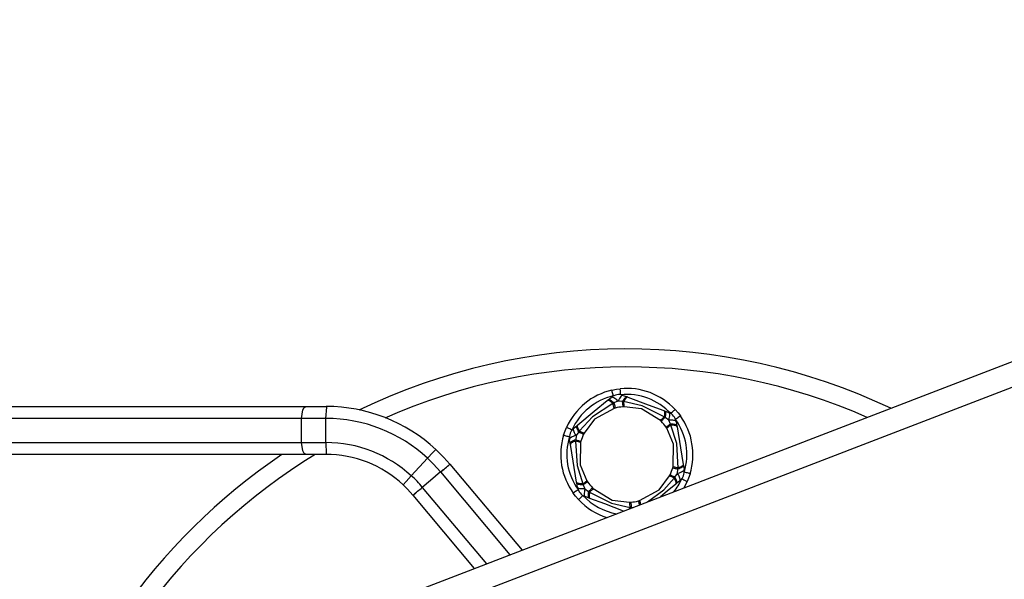
# Model space of a CAD drawing. Units: millimetres. Extents: x 1175 to 5235, y 726 to 4386.
# Drawn here: x 3365 to 3529, y 2620 to 2713 of the extents above; entities that cross this region are included whole.
import ezdxf

# ---------------------------------------------------------------- set-up
doc = ezdxf.new("R2010")
doc.units = ezdxf.units.MM
doc.layers.add('INNE_WOLNOSTOJĄCE', color=18, linetype='Continuous')

msp = doc.modelspace()

# ---------------------------------------------------------------- linework, layer by layer
at = {"layer": 'INNE_WOLNOSTOJĄCE', "color": 0}
for points in [[(3417.47, 2613.25), (3677.74, 2713.41)], [(3680.52, 2710.19), (3417.55, 2609)], [(3463.27, 2651.76), (3464.03, 2651.91), (3464.64, 2651.99)], [(3463.49, 2650.79), (3463.45, 2650.98), (3463.41, 2651.16), (3463.37, 2651.33), (3463.33, 2651.48), (3463.3, 2651.6), (3463.28, 2651.69), (3463.27, 2651.74), (3463.27, 2651.76)], [(3465.13, 2650.89), (3465.05, 2650.9), (3464.97, 2650.87), (3464.87, 2650.79), (3464.76, 2650.69), (3464.64, 2650.54), (3464.52, 2650.37), (3464.4, 2650.17), (3464.28, 2649.94)], [(3464.74, 2650.99), (3464.72, 2651.19), (3464.7, 2651.38), (3464.69, 2651.55), (3464.67, 2651.7), (3464.66, 2651.82), (3464.65, 2651.91), (3464.64, 2651.97), (3464.64, 2651.99)], [(3465.8, 2650.64), (3465.73, 2650.65), (3465.64, 2650.63), (3465.55, 2650.57), (3465.45, 2650.48), (3465.34, 2650.37), (3465.23, 2650.22), (3465.12, 2650.06), (3465, 2649.86)], [(3465.13, 2650.89), (3465.8, 2650.64)], [(3294.28, 2649.05), (3412.32, 2649.05)], [(3411.57, 2647.05), (3411.79, 2648.46), (3412.03, 2648.89), (3412.32, 2649.05)], [(3412.32, 2649.05), (3415.66, 2649.05)], [(3415.66, 2647.05), (3415.78, 2648.92), (3415.81, 2649.03), (3415.81, 2649.04), (3415.8, 2649.04), (3415.7, 2649.05)], [(3415.66, 2649.05), (3415.68, 2649.05), (3415.7, 2649.05)], [(3457.58, 2645.98), (3460.33, 2648.24), (3462.49, 2650.01)], [(3463.43, 2649.55), (3460.03, 2647.32), (3457.85, 2644.97)], [(3462.49, 2650.01), (3462.61, 2650.11)], [(3463.43, 2649.55), (3463.27, 2649.69), (3463.11, 2649.81), (3462.97, 2649.9), (3462.84, 2649.98), (3462.73, 2650.02), (3462.63, 2650.05), (3462.55, 2650.04), (3462.49, 2650.01)], [(3462.61, 2650.11), (3463.16, 2650.56)], [(3463.61, 2649.63), (3463.44, 2649.78), (3463.28, 2649.9), (3463.13, 2650), (3462.99, 2650.08), (3462.86, 2650.13), (3462.76, 2650.15), (3462.67, 2650.14), (3462.61, 2650.11)], [(3464.28, 2649.94), (3464.09, 2650.12), (3463.91, 2650.27), (3463.73, 2650.39), (3463.58, 2650.49), (3463.44, 2650.56), (3463.32, 2650.59), (3463.23, 2650.6), (3463.16, 2650.56)], [(3463.61, 2649.63), (3463.43, 2649.55)], [(3464.28, 2649.94), (3463.61, 2649.63)], [(3463.61, 2649.63), (3463.65, 2649.46), (3463.69, 2649.3), (3463.73, 2649.16), (3463.76, 2649.04), (3463.78, 2648.94), (3463.8, 2648.86), (3463.82, 2648.8), (3463.82, 2648.77)], [(3465, 2649.86), (3464.28, 2649.94)], [(3465, 2649.86), (3465.02, 2649.69), (3465.03, 2649.52), (3465.05, 2649.38), (3465.06, 2649.26), (3465.06, 2649.15), (3465.07, 2649.07), (3465.08, 2649.01), (3465.08, 2648.98)], [(3465.2, 2649.85), (3465, 2649.86)], [(3465.94, 2650.59), (3465.88, 2650.6), (3465.8, 2650.57), (3465.71, 2650.52), (3465.62, 2650.44), (3465.52, 2650.33), (3465.42, 2650.19), (3465.31, 2650.03), (3465.2, 2649.85)], [(3471.96, 2647.31), (3468.32, 2649.14), (3465.2, 2649.85)], [(3465.8, 2650.64), (3465.94, 2650.59)], [(3465.94, 2650.59), (3469.28, 2649.34), (3471.89, 2648.36)], [(3463.63, 2648.72), (3460.38, 2646.95), (3458.63, 2644.61)], [(3463.82, 2648.77), (3463.63, 2648.72)], [(3465.28, 2648.99), (3465.08, 2648.98)], [(3471.33, 2646.72), (3468.18, 2648.65), (3465.28, 2648.99)], [(3471.89, 2648.36), (3471.94, 2648.32), (3471.98, 2648.25), (3472.01, 2648.15), (3472.03, 2648.03), (3472.03, 2647.88), (3472.02, 2647.71), (3472, 2647.52), (3471.96, 2647.31)], [(3471.89, 2648.36), (3472.03, 2648.3), (3472.09, 2648.26), (3472.14, 2648.19), (3472.17, 2648.09), (3472.19, 2647.95), (3472.19, 2647.8), (3472.18, 2647.61), (3472.16, 2647.41), (3472.12, 2647.19)], [(3472.03, 2648.3), (3472.7, 2648.05), (3472.76, 2648.01), (3472.8, 2647.92), (3472.83, 2647.8), (3472.84, 2647.65), (3472.84, 2647.47), (3472.81, 2647.25), (3472.77, 2647.02), (3472.72, 2646.77)], [(3473.06, 2647.87), (3473.2, 2648.01), (3473.34, 2648.13), (3473.46, 2648.25), (3473.57, 2648.35), (3473.67, 2648.44), (3473.73, 2648.5), (3473.77, 2648.54), (3473.79, 2648.55)], [(3473.79, 2648.55), (3474.3, 2647.96), (3474.67, 2647.48)], [(3474.67, 2647.48), (3474.66, 2647.47), (3474.61, 2647.43), (3474.54, 2647.38), (3474.44, 2647.31), (3474.31, 2647.22), (3474.17, 2647.12), (3474.02, 2647.01), (3473.86, 2646.89)], [(3411.57, 2647.05), (3295.41, 2647.05)], [(3411.57, 2643.05), (3411.57, 2647.05)], [(3415.66, 2647.05), (3411.57, 2647.05)], [(3415.66, 2647.04), (3415.66, 2647.05)], [(3415.66, 2643.05), (3415.66, 2647.04)], [(3457.31, 2644.22), (3457.17, 2644.43), (3457.06, 2644.64), (3456.97, 2644.83), (3456.9, 2645.01), (3456.87, 2645.15), (3456.85, 2645.28), (3456.87, 2645.37), (3456.91, 2645.43), (3457.47, 2645.89)], [(3457.74, 2644.81), (3457.63, 2645), (3457.54, 2645.19), (3457.47, 2645.35), (3457.43, 2645.5), (3457.4, 2645.64), (3457.4, 2645.74), (3457.42, 2645.83), (3457.47, 2645.89), (3457.58, 2645.98)], [(3457.85, 2644.97), (3457.75, 2645.16), (3457.67, 2645.33), (3457.6, 2645.49), (3457.55, 2645.63), (3457.53, 2645.75), (3457.53, 2645.85), (3457.54, 2645.93), (3457.58, 2645.98)], [(3471.48, 2646.58), (3471.33, 2646.72)], [(3472.12, 2647.19), (3471.99, 2647.07), (3471.87, 2646.96), (3471.77, 2646.86), (3471.68, 2646.77), (3471.6, 2646.7), (3471.54, 2646.64), (3471.5, 2646.6), (3471.48, 2646.58)], [(3472.12, 2647.19), (3471.96, 2647.31)], [(3472.72, 2646.77), (3472.12, 2647.19)], [(3473.01, 2646.1), (3472.87, 2646), (3472.73, 2645.91), (3472.62, 2645.82), (3472.51, 2645.75), (3472.43, 2645.69), (3472.36, 2645.65), (3472.31, 2645.61), (3472.28, 2645.59)], [(3473.97, 2646.51), (3473.94, 2646.57), (3473.86, 2646.64), (3473.75, 2646.69), (3473.6, 2646.73), (3473.42, 2646.76), (3473.21, 2646.77), (3472.97, 2646.78), (3472.72, 2646.77)], [(3473.01, 2646.1), (3472.72, 2646.77)], [(3473.1, 2645.92), (3473.01, 2646.1)], [(3474.08, 2645.8), (3474.06, 2645.87), (3473.99, 2645.93), (3473.9, 2645.98), (3473.77, 2646.03), (3473.62, 2646.06), (3473.44, 2646.08), (3473.24, 2646.1), (3473.01, 2646.1)], [(3474.11, 2645.65), (3474.08, 2645.71), (3474.02, 2645.77), (3473.94, 2645.81), (3473.82, 2645.85), (3473.67, 2645.88), (3473.5, 2645.91), (3473.31, 2645.92), (3473.1, 2645.92)], [(3474.28, 2638.8), (3474.05, 2642.87), (3473.1, 2645.92)], [(3473.97, 2646.51), (3474.08, 2645.8)], [(3474.08, 2645.8), (3474.11, 2645.65)], [(3455.23, 2644.25), (3455.49, 2644.99), (3455.72, 2645.56)], [(3456.18, 2643.96), (3456, 2644.02), (3455.82, 2644.07), (3455.65, 2644.12), (3455.51, 2644.17), (3455.39, 2644.2), (3455.3, 2644.23), (3455.25, 2644.25), (3455.23, 2644.25)], [(3456.63, 2645.15), (3456.45, 2645.23), (3456.28, 2645.3), (3456.12, 2645.38), (3455.99, 2645.44), (3455.87, 2645.49), (3455.79, 2645.53), (3455.74, 2645.55), (3455.72, 2645.56)], [(3457.31, 2644.22), (3457.06, 2644.14), (3456.84, 2644.06), (3456.65, 2643.97), (3456.48, 2643.89), (3456.36, 2643.8), (3456.27, 2643.72), (3456.22, 2643.64), (3456.21, 2643.56)], [(3457.31, 2644.22), (3457.24, 2643.49)], [(3457.74, 2644.81), (3457.31, 2644.22)], [(3457.85, 2644.97), (3457.74, 2644.81)], [(3457.74, 2644.81), (3457.9, 2644.73), (3458.05, 2644.66), (3458.18, 2644.6), (3458.29, 2644.55), (3458.39, 2644.51), (3458.46, 2644.47), (3458.51, 2644.45), (3458.55, 2644.43)], [(3458.63, 2644.61), (3458.55, 2644.43)], [(3472.4, 2645.43), (3472.28, 2645.59)], [(3473.46, 2639.05), (3473.54, 2642.75), (3472.4, 2645.43)], [(3474.11, 2645.65), (3474.69, 2642.14), (3475.15, 2639.39)], [(3295.41, 2643.05), (3411.57, 2643.05)], [(3411.57, 2643.05), (3415.66, 2643.05)], [(3412.32, 2641.05), (3412.03, 2641.2), (3411.79, 2641.63), (3411.57, 2643.05)], [(3415.66, 2643.05), (3415.66, 2643.04), (3415.66, 2643.03)], [(3415.66, 2643.03), (3415.68, 2641.18), (3415.72, 2641.1), (3415.74, 2641.07), (3415.74, 2641.05), (3415.73, 2641.05), (3415.68, 2641.05)], [(3456.33, 2642.85), (3456.21, 2643.56)], [(3457.24, 2643.49), (3457.03, 2643.41), (3456.85, 2643.33), (3456.68, 2643.25), (3456.55, 2643.17), (3456.44, 2643.09), (3456.37, 2643.01), (3456.33, 2642.93), (3456.33, 2642.85)], [(3456.35, 2642.71), (3456.33, 2642.85)], [(3457.22, 2643.29), (3457.02, 2643.22), (3456.84, 2643.14), (3456.69, 2643.07), (3456.56, 2642.99), (3456.46, 2642.92), (3456.4, 2642.84), (3456.36, 2642.77), (3456.35, 2642.71)], [(3457.39, 2636.44), (3456.81, 2639.95), (3456.35, 2642.71)], [(3457.24, 2643.49), (3457.22, 2643.29)], [(3457.22, 2643.29), (3457.46, 2639.23), (3458.4, 2636.17)], [(3457.24, 2643.49), (3457.41, 2643.44), (3457.57, 2643.39), (3457.71, 2643.35), (3457.83, 2643.32), (3457.93, 2643.29), (3458.01, 2643.27), (3458.07, 2643.25), (3458.1, 2643.24)], [(3458.05, 2643.05), (3457.96, 2639.35), (3459.1, 2636.67)], [(3458.1, 2643.24), (3458.05, 2643.05)], [(3412.32, 2641.05), (3294.28, 2641.05)], [(3415.68, 2641.05), (3412.32, 2641.05)], [(3433.94, 2641.89), (3435.29, 2640.55), (3436.28, 2639.43)], [(3429.87, 2637.48), (3432.58, 2640.42)], [(3434.75, 2638.15), (3433.58, 2639.45), (3432.58, 2640.42)], [(3436.28, 2639.43), (3436.28, 2639.43)], [(3436.28, 2639.43), (3448.3, 2625.12)], [(3475.17, 2639.24), (3475.29, 2638.53), (3475.28, 2638.46), (3475.23, 2638.37), (3475.14, 2638.29), (3475.02, 2638.2), (3474.85, 2638.12), (3474.66, 2638.03), (3474.44, 2637.95), (3474.19, 2637.88)], [(3475.15, 2639.39), (3475.17, 2639.24), (3475.17, 2639.16), (3475.13, 2639.09), (3475.06, 2639.01), (3474.95, 2638.92), (3474.82, 2638.84), (3474.65, 2638.76), (3474.47, 2638.68), (3474.26, 2638.61)], [(3475.15, 2639.39), (3475.14, 2639.32), (3475.11, 2639.25), (3475.04, 2639.18), (3474.94, 2639.1), (3474.81, 2639.02), (3474.66, 2638.95), (3474.48, 2638.87), (3474.28, 2638.8)], [(3434.75, 2638.15), (3433.04, 2636.71), (3431.69, 2635.57)], [(3434.76, 2638.14), (3434.75, 2638.15)], [(3446.32, 2624.36), (3434.76, 2638.14)], [(3472.87, 2637.48), (3472.95, 2637.66)], [(3472.95, 2637.66), (3472.99, 2637.65), (3473.04, 2637.62), (3473.11, 2637.59), (3473.21, 2637.54), (3473.32, 2637.49), (3473.45, 2637.43), (3473.6, 2637.36), (3473.76, 2637.28)], [(3473.4, 2638.85), (3473.46, 2639.05)], [(3473.4, 2638.85), (3473.44, 2638.84), (3473.49, 2638.83), (3473.57, 2638.8), (3473.67, 2638.78), (3473.79, 2638.74), (3473.93, 2638.7), (3474.09, 2638.66), (3474.26, 2638.61)], [(3473.76, 2637.28), (3474.19, 2637.88)], [(3474.19, 2637.88), (3474.26, 2638.61)], [(3474.59, 2636.66), (3474.63, 2636.72), (3474.65, 2636.82), (3474.64, 2636.94), (3474.6, 2637.09), (3474.53, 2637.26), (3474.44, 2637.45), (3474.33, 2637.66), (3474.19, 2637.88)], [(3474.26, 2638.61), (3474.28, 2638.8)], [(3476.27, 2637.84), (3476.25, 2637.84), (3476.2, 2637.86), (3476.11, 2637.89), (3475.99, 2637.92), (3475.85, 2637.97), (3475.68, 2638.02), (3475.5, 2638.07), (3475.32, 2638.13)], [(3476.27, 2637.84), (3476.02, 2637.1), (3475.78, 2636.53)], [(3428.51, 2636.02), (3429, 2636.55), (3429.87, 2637.48)], [(3430.15, 2634.29), (3429.26, 2635.29), (3428.51, 2636.02)], [(3458.4, 2636.17), (3458.19, 2636.17), (3458, 2636.19), (3457.83, 2636.21), (3457.68, 2636.24), (3457.56, 2636.28), (3457.48, 2636.33), (3457.42, 2636.38), (3457.39, 2636.44)], [(3458.49, 2635.99), (3458.26, 2635.99), (3458.06, 2636.01), (3457.88, 2636.03), (3457.73, 2636.07), (3457.6, 2636.11), (3457.51, 2636.16), (3457.44, 2636.22), (3457.42, 2636.29), (3457.39, 2636.44)], [(3458.78, 2635.32), (3458.53, 2635.31), (3458.29, 2635.32), (3458.08, 2635.34), (3457.9, 2635.36), (3457.75, 2635.41), (3457.64, 2635.46), (3457.57, 2635.52), (3457.53, 2635.59), (3457.42, 2636.29)], [(3458.4, 2636.17), (3458.49, 2635.99)], [(3459.22, 2636.5), (3459.19, 2636.48), (3459.14, 2636.45), (3459.07, 2636.4), (3458.99, 2636.34), (3458.89, 2636.27), (3458.77, 2636.19), (3458.63, 2636.09), (3458.49, 2635.99)], [(3458.49, 2635.99), (3458.78, 2635.32)], [(3459.1, 2636.67), (3459.22, 2636.5)], [(3467.87, 2633.37), (3471.12, 2635.15), (3472.87, 2637.48)], [(3469.21, 2633.17), (3471.9, 2635.16), (3473.65, 2637.12)], [(3473.92, 2636.11), (3472.47, 2634.92), (3471.33, 2633.98)], [(3473.65, 2637.12), (3473.76, 2637.28)], [(3473.92, 2636.11), (3473.96, 2636.16), (3473.98, 2636.24), (3473.97, 2636.34), (3473.95, 2636.46), (3473.9, 2636.6), (3473.84, 2636.76), (3473.75, 2636.94), (3473.65, 2637.12)], [(3474.03, 2636.21), (3474.08, 2636.26), (3474.1, 2636.35), (3474.1, 2636.46), (3474.07, 2636.59), (3474.03, 2636.74), (3473.96, 2636.91), (3473.87, 2637.09), (3473.76, 2637.28)], [(3474.03, 2636.21), (3473.92, 2636.11)], [(3474.59, 2636.66), (3474.03, 2636.21)], [(3475.78, 2636.53), (3475.77, 2636.54), (3475.71, 2636.57), (3475.63, 2636.6), (3475.52, 2636.65), (3475.38, 2636.72), (3475.22, 2636.79), (3475.05, 2636.86), (3474.87, 2636.94)], [(3475.78, 2636.53), (3475.24, 2635.48)], [(3430.16, 2634.29), (3430.15, 2634.29)], [(3440.4, 2622.08), (3430.16, 2634.29)], [(3431.69, 2635.57), (3431.69, 2635.57)], [(3431.69, 2635.57), (3442.38, 2622.84)], [(3457.64, 2635.2), (3457.48, 2635.08), (3457.33, 2634.97), (3457.19, 2634.87), (3457.06, 2634.78), (3456.96, 2634.71), (3456.89, 2634.66), (3456.84, 2634.62), (3456.83, 2634.61)], [(3457.71, 2633.54), (3457.2, 2634.13), (3456.83, 2634.61)], [(3458.78, 2635.32), (3458.73, 2635.07), (3458.69, 2634.84), (3458.66, 2634.63), (3458.66, 2634.44), (3458.67, 2634.29), (3458.7, 2634.17), (3458.74, 2634.09), (3458.8, 2634.04)], [(3458.78, 2635.32), (3459.38, 2634.9)], [(3459.38, 2634.9), (3459.34, 2634.68), (3459.32, 2634.48), (3459.31, 2634.3), (3459.31, 2634.14), (3459.33, 2634.01), (3459.36, 2633.9), (3459.41, 2633.83), (3459.47, 2633.79)], [(3460.02, 2635.52), (3460, 2635.49), (3459.96, 2635.45), (3459.9, 2635.39), (3459.82, 2635.32), (3459.73, 2635.24), (3459.63, 2635.13), (3459.51, 2635.02), (3459.38, 2634.9)], [(3459.38, 2634.9), (3459.54, 2634.78)], [(3459.54, 2634.78), (3459.51, 2634.57), (3459.48, 2634.38), (3459.47, 2634.21), (3459.47, 2634.06), (3459.49, 2633.94), (3459.52, 2633.84), (3459.56, 2633.77), (3459.61, 2633.74)], [(3459.54, 2634.78), (3463.18, 2632.95), (3466.3, 2632.24)], [(3460.02, 2635.52), (3460.17, 2635.37)], [(3460.17, 2635.37), (3463.32, 2633.45), (3466.22, 2633.1)], [(3457.71, 2633.54), (3457.73, 2633.55), (3457.77, 2633.59), (3457.84, 2633.65), (3457.93, 2633.74), (3458.04, 2633.84), (3458.16, 2633.96), (3458.3, 2634.09), (3458.44, 2634.22)], [(3459.47, 2633.79), (3458.8, 2634.04)], [(3459.61, 2633.74), (3459.47, 2633.79)], [(3465.22, 2631.63), (3462.08, 2632.81), (3459.61, 2633.74)], [(3466.22, 2633.1), (3466.42, 2633.11)], [(3466.42, 2633.11), (3466.42, 2633.08), (3466.43, 2633.02), (3466.44, 2632.94), (3466.44, 2632.84), (3466.46, 2632.71), (3466.47, 2632.57), (3466.48, 2632.41), (3466.5, 2632.23)], [(3467.68, 2633.32), (3467.87, 2633.37)], [(3467.68, 2633.32), (3467.68, 2633.29), (3467.7, 2633.23), (3467.72, 2633.15), (3467.74, 2633.05), (3467.77, 2632.93), (3467.81, 2632.79), (3467.85, 2632.64)], [(3466.3, 2632.24), (3466.19, 2632.06), (3466.14, 2631.98)], [(3466.3, 2632.24), (3466.5, 2632.23)], [(3466.5, 2632.23), (3466.41, 2632.09)], [(3466.5, 2632.23), (3466.72, 2632.2)]]:
    msp.add_lwpolyline(points, dxfattribs=at)
for points in [[(3509.68, 2648.74, 0.226851), (3421.16, 2648.42)], [(3505.76, 2647.23, 0.210513), (3425.47, 2647.11)], [(3463.27, 2651.76, 0.234251), (3455.72, 2645.56)], [(3463.49, 2650.79, 0.234251), (3456.63, 2645.15)], [(3465.13, 2650.89, 0.26795), (3463.16, 2650.56)], [(3473.79, 2648.55, 0.234251), (3464.64, 2651.99)], [(3473.06, 2647.87, 0.234251), (3464.74, 2650.99)], [(3433.94, 2641.89, 0.188754), (3415.7, 2649.05)], [(3463.63, 2648.72, 0.018269), (3463.43, 2649.55)], [(3465.2, 2649.85, 0.018267), (3465.28, 2648.99)], [(3465.08, 2648.98, 0.040021), (3463.82, 2648.77)], [(3473.97, 2646.51, 0.267948), (3472.7, 2648.05)], [(3476.27, 2637.84, 0.234251), (3474.67, 2647.48)], [(3433.94, 2641.89), (3433.45, 2641.36), (3432.58, 2640.42, 0.189544), (3415.66, 2647.04)], [(3471.33, 2646.72, 0.018257), (3471.96, 2647.31)], [(3472.28, 2645.59, 0.04002), (3471.48, 2646.58)], [(3473.1, 2645.92, 0.018297), (3472.4, 2645.43)], [(3475.32, 2638.13, 0.234251), (3473.86, 2646.89)], [(3455.23, 2644.25, 0.234251), (3456.83, 2634.61)], [(3456.91, 2645.43, 0.267949), (3456.21, 2643.56)], [(3457.85, 2644.97, 0.018262), (3458.63, 2644.61)], [(3458.55, 2644.43, 0.040021), (3458.1, 2643.24)], [(3429.87, 2637.48, 0.189064), (3415.66, 2643.03)], [(3456.18, 2643.96, 0.234251), (3457.64, 2635.2)], [(3458.05, 2643.05, 0.018307), (3457.22, 2643.29)], [(3408.33, 2641.05, 0.187277), (3366.02, 2580.05)], [(3413.88, 2641.05, 0.197372), (3369.11, 2580.05)], [(3428.51, 2636.02, 0.189156), (3415.66, 2641.05)], [(3434.75, 2638.15, 0.002216), (3436.28, 2639.43)], [(3434.76, 2638.14, 0.002411), (3436.28, 2639.43)], [(3472.95, 2637.66, 0.040021), (3473.4, 2638.85)], [(3473.46, 2639.05, 0.018281), (3474.28, 2638.8)], [(3474.59, 2636.66, 0.267948), (3475.29, 2638.53)], [(3431.69, 2635.57, 0.086098), (3429.87, 2637.48)], [(3458.4, 2636.17, 0.018325), (3459.1, 2636.67)], [(3459.22, 2636.5, 0.04002), (3460.02, 2635.52)], [(3473.65, 2637.12, 0.018262), (3472.87, 2637.48)], [(3473.6, 2634.85, 0.061328), (3474.87, 2636.94)], [(3430.15, 2634.29, 0.002654), (3431.69, 2635.57)], [(3430.16, 2634.29, 0.002398), (3431.69, 2635.57)], [(3457.53, 2635.59, 0.267947), (3458.8, 2634.04)], [(3460.17, 2635.37, 0.018288), (3459.54, 2634.78)], [(3457.71, 2633.54, 0.129046), (3462.44, 2630.56)], [(3458.44, 2634.22, 0.164194), (3464.07, 2631.19)], [(3466.3, 2632.24, 0.018267), (3466.22, 2633.1)], [(3466.42, 2633.11, 0.04002), (3467.68, 2633.32)], [(3467.87, 2633.37, 0.017041), (3468.03, 2632.71)]]:
    msp.add_lwpolyline(points, format="xyb", dxfattribs=at)

doc.saveas('drawing.dxf')
